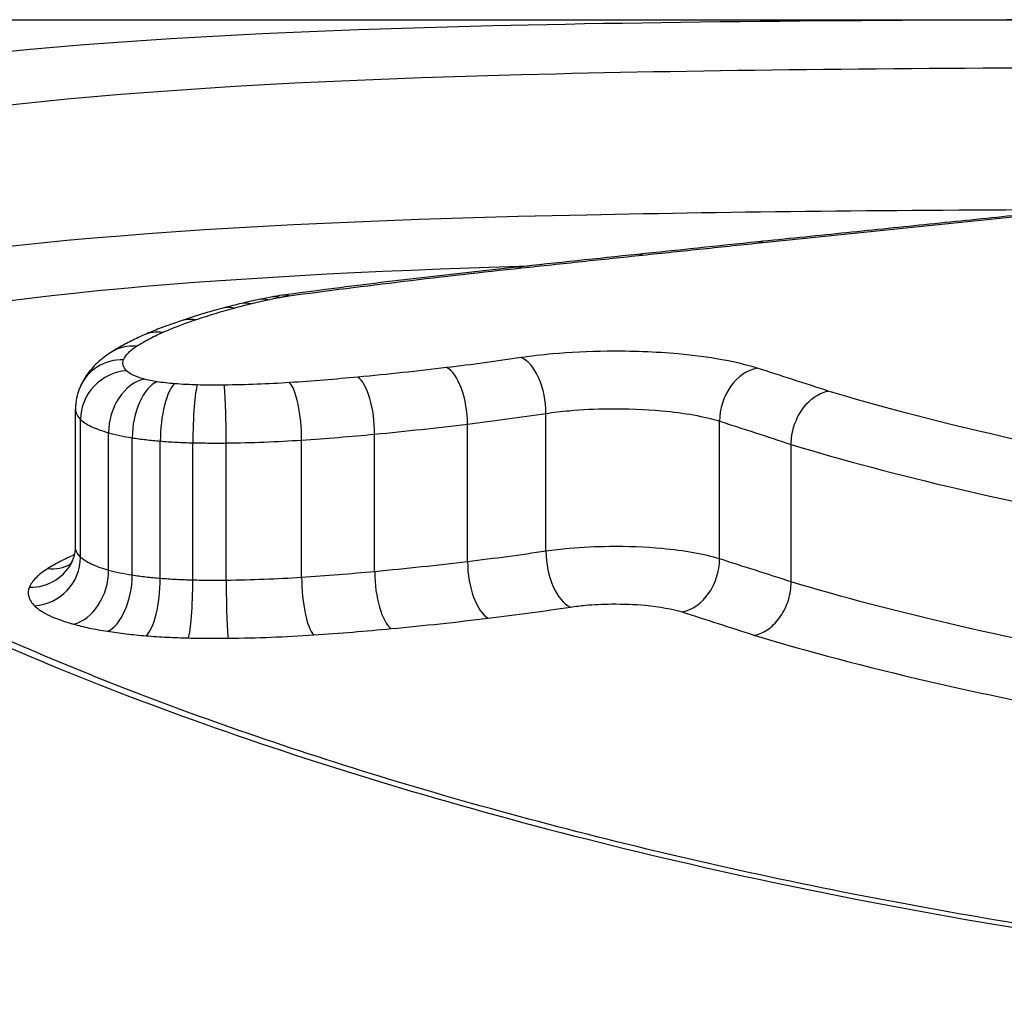
# Model space of a CAD drawing. Units: millimetres. Extents: x 2628 to 12108, y -7199 to -2481.
# Drawn here: x 7981 to 7983, y -5608 to -5606 of the extents above; entities that cross this region are included whole.
import ezdxf

# ---------------------------------------------------------------- set-up
doc = ezdxf.new("R2010")
doc.units = ezdxf.units.MM
doc.layers.add('SW_Toestellen', color=2, linetype='Continuous')

msp = doc.modelspace()

# ---------------------------------------------------------------- linework, layer by layer
at = {"layer": 'SW_Toestellen'}
for p, q in [((7983.1299, -5606.1325), (7979.1388, -5606.1325)), ((7980.8027, -5607.2444), (7980.8027, -5606.9534)), ((7981.7959, -5607.2537), (7981.7959, -5606.9627)), ((7980.8134, -5607.2662), (7980.8134, -5606.9754)), ((7981.6303, -5607.2759), (7981.6303, -5606.9852)), ((7982.1623, -5607.2698), (7982.1623, -5606.9791)), ((7980.8726, -5607.294), (7980.8726, -5607.0036)), ((7981.4342, -5607.2968), (7981.4342, -5607.0065)), ((7980.9224, -5607.3044), (7980.9224, -5607.0142)), ((7980.9817, -5607.3113), (7980.9817, -5607.0211)), ((7981.0504, -5607.3148), (7981.0504, -5607.0247)), ((7981.1208, -5607.3153), (7981.1208, -5607.0251)), ((7981.2801, -5607.3092), (7981.2801, -5607.019)), ((7982.3135, -5607.3184), (7982.3135, -5607.0283))]:
    msp.add_line(p, q, dxfattribs=at)
for centre, major_axis, ratio, start_param, end_param in [((7959.9457, -5624.344), (-53.304, -12.7694), 0.249439, 4.221933, 4.227174), ((7982.2539, -5606.7), (-0.0103, 0.0995), 0.456379, 6.061074, 6.283185), ((7959.7036, -5623.7726), (-53.597, -12.5028), 0.238802, 4.228628, 4.233848), ((7981.9995, -5606.7264), (-0.0104, 0.0995), 0.451881, 6.055433, 6.283185), ((7981.7444, -5606.7533), (-0.0106, 0.0994), 0.447374, 6.049868, 6.283255), ((7981.7117, -5606.8966), (-0.7836, 0.0256), 0.271059, 5.406913, 5.453449), ((7981.3421, -5606.7923), (-0.2304, 0.0121), 0.359814, 5.191403, 5.312429), ((7981.2344, -5606.8152), (-0.0188, 0.0982), 0.643531, 5.993587, 6.283185), ((7981.253, -5606.8122), (-0.0133, 0.0991), 0.511837, 6.026593, 6.282893), ((7982.1484, -5607.0489), (-1.3811, 0.0741), 0.280383, 5.536338, 5.576535), ((7981.8057, -5606.9376), (-0.919, 0.04), 0.278975, 5.461772, 5.520493), ((7981.1728, -5606.8287), (-0.0238, 0.0971), 0.724512, 5.956713, 6.283185), ((7981.2088, -5606.8204), (-0.0209, 0.0978), 0.680452, 5.978923, 6.283185), ((7982.2976, -5607.1346), (-1.5764, 0.1221), 0.296472, 5.586752, 5.675744), ((7981.1376, -5606.8377), (-0.0261, 0.0965), 0.752142, 5.938457, 6.283185), ((7981.0559, -5606.8624), (-0.032, 0.0947), 0.80846, 5.886979, 6.283185), ((7980.9865, -5606.8891), (-0.0404, 0.0915), 0.86125, 5.809449, 6.283185), ((7980.9317, -5606.918), (-0.0541, 0.0841), 0.911739, 5.668752, 6.283185), ((7980.9042, -5606.9464), (-0.092, 0.0391), 0.965294, 5.101979, 6.283185), ((7981.7435, -5606.9419), (-0.0146, 0.0989), 0.508046, 4.425973, 5.999782), ((7980.9106, -5606.9697), (0.0714, 0.07), 0.942519, 0.824949, 2.395972), ((7981.5862, -5606.963), (-0.0119, 0.0993), 0.427699, 4.435331, 6.009469), ((7982.2415, -5606.964), (0.0302, 0.0953), 0.767753, 0.391538, 1.963883), ((7980.9472, -5606.9869), (0.0268, 0.0963), 0.722676, 0.367365, 1.940001), ((7980.9751, -5606.9927), (0.0153, 0.0988), 0.510173, 0.29394, 1.867734), ((7981.012, -5606.9969), (0.0079, 0.0997), 0.293463, 0.264447, 1.839012), ((7981.0598, -5606.9994), (0.0024, 0.1), 0.090822, 0.25402, 1.828929), ((7981.1166, -5606.9997), (-0.001, 0.1), 0.04056, 4.455025, 6.029964), ((7981.2543, -5606.9945), (-0.0066, 0.0998), 0.249443, 4.447958, 6.022629), ((7981.3988, -5606.983), (-0.0093, 0.0996), 0.342637, 4.442045, 6.016472), ((7981.8478, -5607.2745), (0.0149, -0.0989), 0.502528, 4.424811, 5.992536), ((7980.7053, -5607.2326), (0.0918, -0.0397), 0.965373, 5.107655, 6.283185), ((7980.7162, -5607.272), (0.0712, 0.0702), 0.941395, 3.964745, 5.535306), ((7981.674, -5607.2982), (0.0121, -0.0993), 0.422583, 4.434479, 6.001874), ((7982.0835, -5607.285), (0.0304, 0.0953), 0.763148, 3.537944, 5.107148), ((7980.7442, -5607.1932), (0.0532, -0.0847), 0.911002, 5.679869, 6.217265), ((7980.7984, -5607.3108), (-0.027, -0.0963), 0.717606, 0.372773, 1.941681), ((7981.4692, -5607.3204), (0.0095, -0.0995), 0.338209, 4.441485, 6.008594), ((7980.8702, -5607.326), (-0.0155, -0.0988), 0.504623, 0.301129, 1.868868), ((7980.9517, -5607.3355), (-0.0081, -0.0997), 0.289535, 0.272454, 1.839426), ((7981.0411, -5607.3401), (-0.0024, -0.1), 0.089505, 0.26234, 1.82897), ((7981.1249, -5607.3407), (0.0011, -0.1), 0.039968, 4.455017, 6.021619), ((7981.3055, -5607.3337), (0.0068, -0.0998), 0.24602, 4.447656, 6.014522)]:
    msp.add_ellipse(centre, major_axis=major_axis, ratio=ratio, start_param=start_param, end_param=end_param, dxfattribs=at)
for points, knots in [([(7983.1304, -5606.1315), (7982.6416, -5606.1316), (7982.1769, -5606.134), (7980.9657, -5606.1597), (7980.3399, -5606.2053), (7979.6554, -5606.4181), (7979.5424, -5606.5731), (7979.7695, -5606.9778), (7980.13, -5607.23), (7981.1151, -5607.6499), (7981.6594, -5607.822), (7982.7471, -5608.0526), (7983.2612, -5608.1281), (7984.1236, -5608.1967), (7984.4616, -5608.2102), (7984.7996, -5608.2102)], [-1.456567, -1.456567, -1.456567, -1.456567, -1.301724, -1.301724, -1.008691, -1.008691, -0.747452, -0.747452, -0.474589, -0.474589, -0.263661, -0.263661, -0.101408, -0.101408, 0, 0, 0, 0]), ([(7979.712, -5606.7277), (7979.7126, -5606.5995), (7979.8342, -5606.4959), (7980.4258, -5606.3105), (7981.0394, -5606.2637), (7982.538, -5606.2285), (7983.3982, -5606.2314), (7984.2824, -5606.2328)], [0.8132674, 0.8132674, 0.8132674, 0.8132674, 1.0086913, 1.0086913, 1.3017245, 1.3017245, 1.5737063, 1.5737063, 1.5737063, 1.5737063]), ([(7983.1174, -5606.5115), (7983.0597, -5606.5173), (7983.0018, -5606.5231), (7982.886, -5606.5348), (7982.8279, -5606.5407), (7982.7116, -5606.5525), (7982.6534, -5606.5585), (7982.5367, -5606.5704), (7982.4782, -5606.5764), (7982.3611, -5606.5884), (7982.3024, -5606.5945), (7982.2437, -5606.6005)], [0, 0, 0, 0, 0.01991096, 0.01991096, 0.03982192, 0.03982192, 0.05973288, 0.05973288, 0.07964383, 0.07964383, 0.09955479, 0.09955479, 0.09955479, 0.09955479]), ([(7982.2539, -5606.6019), (7982.4008, -5606.5867), (7982.547, -5606.5716), (7982.8382, -5606.5418), (7982.9831, -5606.5271), (7983.1274, -5606.5126)], [-0.09955479, -0.09955479, -0.09955479, -0.09955479, -0.04977599, -0.04977599, 0, 0, 0, 0]), ([(7982.9002, -5606.5327), (7982.5419, -5606.534), (7982.1993, -5606.5372), (7981.1021, -5606.5603), (7980.4764, -5606.6031), (7979.9515, -5606.753), (7979.8416, -5606.8083), (7979.7778, -5606.8739)], [-1.3630688, -1.3630688, -1.3630688, -1.3630688, -1.2497221, -1.2497221, -0.9713246, -0.9713246, -0.8555858, -0.8555858, -0.8555858, -0.8555858]), ([(7981.9995, -5606.6285), (7982.042, -5606.624), (7982.0844, -5606.6196), (7982.1692, -5606.6107), (7982.2116, -5606.6063), (7982.2539, -5606.6019)], [-0.02871371, -0.02871371, -0.02871371, -0.02871371, -0.0143568, -0.0143568, 0, 0, 0, 0]), ([(7981.7444, -5606.6555), (7981.787, -5606.651), (7981.8295, -5606.6464), (7981.9146, -5606.6374), (7981.957, -5606.6329), (7981.9995, -5606.6285)], [-0.02871416, -0.02871416, -0.02871416, -0.02871416, -0.01435702, -0.01435702, 0, 0, 0, 0]), ([(7979.8747, -5606.9769), (7979.9371, -5606.9119), (7980.0453, -5606.8569), (7980.5323, -5606.7165), (7981.079, -5606.6716), (7981.7606, -5606.6511)], [0.8545496, 0.8545496, 0.8545496, 0.8545496, 0.9713246, 0.9713246, 1.2277648, 1.2277648, 1.2277648, 1.2277648]), ([(7981.7339, -5606.6539), (7981.7002, -5606.6575), (7981.6667, -5606.6611), (7981.6, -5606.6686), (7981.5668, -5606.6724), (7981.5006, -5606.6801), (7981.4677, -5606.6841), (7981.4021, -5606.6921), (7981.3694, -5606.6962), (7981.3043, -5606.7046), (7981.272, -5606.7088), (7981.2397, -5606.7131)], [0.0000046, 0.0000046, 0.0000046, 0.0000046, 0.01129275, 0.01129275, 0.0225809, 0.0225809, 0.03386905, 0.03386905, 0.04515721, 0.04515721, 0.05644536, 0.05644536, 0.05644536, 0.05644536]), ([(7981.253, -5606.7146), (7981.3331, -5606.7038), (7981.4142, -5606.6935), (7981.578, -5606.6738), (7981.6608, -5606.6644), (7981.7444, -5606.6555)], [-0.05644536, -0.05644536, -0.05644536, -0.05644536, -0.02822468, -0.02822468, -0.00000599, -0.00000599, -0.00000599, -0.00000599]), ([(7981.2344, -5606.7177), (7981.2373, -5606.7171), (7981.2403, -5606.7166), (7981.2465, -5606.7156), (7981.2496, -5606.7151), (7981.2529, -5606.7147), (7981.253, -5606.7147), (7981.253, -5606.7147), (7981.253, -5606.7146)], [-0.00230479, -0.00230479, -0.00230479, -0.00230479, -0.001152395, -0.001152395, 0, 0, 0, 0.00001322, 0.00001322, 0.00001322, 0.00001322]), ([(7984.7996, -5608.2016), (7984.6651, -5608.2016), (7984.5306, -5608.1994), (7984.2625, -5608.191), (7984.1288, -5608.1846), (7983.8631, -5608.1677), (7983.7311, -5608.1572), (7983.4695, -5608.1323), (7983.3399, -5608.1178), (7983.0841, -5608.0851), (7982.9578, -5608.0669), (7982.7092, -5608.0269), (7982.587, -5608.0052), (7982.3473, -5607.9586), (7982.2298, -5607.9337), (7982.0005, -5607.8811), (7981.8886, -5607.8534), (7981.671, -5607.7956), (7981.5654, -5607.7656), (7981.361, -5607.7035), (7981.2623, -5607.6714), (7981.0725, -5607.6059), (7980.9813, -5607.5724), (7980.8075, -5607.5044), (7980.7248, -5607.47), (7980.5686, -5607.401), (7980.4951, -5607.3664), (7980.3578, -5607.2974), (7980.2939, -5607.2631), (7980.1762, -5607.1955), (7980.1223, -5607.1622), (7980.025, -5607.0971), (7979.9813, -5607.0654), (7979.9047, -5607.0044), (7979.8714, -5606.975), (7979.8187, -5606.923), (7979.798, -5606.8999), (7979.7549, -5606.8455), (7979.737, -5606.8157), (7979.7154, -5606.7649), (7979.7115, -5606.7443), (7979.7115, -5606.7273)], [0, 0, 0, 0, 0.0406634, 0.0406634, 0.0813267, 0.0813267, 0.1219901, 0.1219901, 0.1626535, 0.1626535, 0.2033168, 0.2033168, 0.2439802, 0.2439802, 0.2846436, 0.2846436, 0.3253069, 0.3253069, 0.3659703, 0.3659703, 0.4066337, 0.4066337, 0.4472971, 0.4472971, 0.4878326, 0.4878326, 0.528086, 0.528086, 0.567978, 0.567978, 0.6073959, 0.6073959, 0.6461794, 0.6461794, 0.6841235, 0.6841235, 0.7164094, 0.7164094, 0.7648384, 0.7648384, 0.8132674, 0.8132674, 0.8132674, 0.8132674]), ([(7981.1376, -5606.7402), (7981.1433, -5606.7387), (7981.1491, -5606.7371), (7981.1609, -5606.7341), (7981.1668, -5606.7326), (7981.1728, -5606.7311)], [-0.005400301, -0.005400301, -0.005400301, -0.005400301, -0.002700151, -0.002700151, 0, 0, 0, 0]), ([(7981.1728, -5606.7311), (7981.1786, -5606.7297), (7981.1845, -5606.7283), (7981.1965, -5606.7255), (7981.2026, -5606.7242), (7981.2088, -5606.7229)], [-0.00518374, -0.00518374, -0.00518374, -0.00518374, -0.00259187, -0.00259187, 0, 0, 0, 0]), ([(7981.2088, -5606.7229), (7981.2129, -5606.722), (7981.2172, -5606.7211), (7981.2257, -5606.7194), (7981.23, -5606.7185), (7981.2344, -5606.7177)], [-0.003488109, -0.003488109, -0.003488109, -0.003488109, -0.001744054, -0.001744054, 0, 0, 0, 0]), ([(7981.0559, -5606.765), (7981.0686, -5606.7607), (7981.0818, -5606.7565), (7981.109, -5606.7482), (7981.1231, -5606.7442), (7981.1376, -5606.7402)], [-0.01367436, -0.01367436, -0.01367436, -0.01367436, -0.00683799, -0.00683799, 0, 0, 0, 0]), ([(7981.0239, -5606.7676), (7981.0183, -5606.7695), (7981.0129, -5606.7714), (7981.0021, -5606.7752), (7980.9968, -5606.7772), (7980.9863, -5606.7811), (7980.9811, -5606.7831), (7980.9708, -5606.7872), (7980.9658, -5606.7892), (7980.9558, -5606.7934), (7980.9509, -5606.7955), (7980.9461, -5606.7976)], [0, 0, 0, 0, 0.00271376, 0.00271376, 0.00542752, 0.00542752, 0.00814128, 0.00814128, 0.01085504, 0.01085504, 0.0135688, 0.0135688, 0.0135688, 0.0135688]), ([(7980.9865, -5606.7918), (7980.997, -5606.7872), (7981.008, -5606.7826), (7981.0312, -5606.7737), (7981.0433, -5606.7693), (7981.0559, -5606.765)], [-0.0135688, -0.0135688, -0.0135688, -0.0135688, -0.00678523, -0.00678523, 0, 0, 0, 0]), ([(7980.9461, -5606.7976), (7980.9411, -5606.7998), (7980.9363, -5606.802), (7980.9267, -5606.8066), (7980.922, -5606.8089), (7980.9127, -5606.8136), (7980.9081, -5606.816), (7980.8992, -5606.8209), (7980.8948, -5606.8234), (7980.8861, -5606.8285), (7980.8818, -5606.8312), (7980.8776, -5606.8339)], [0, 0, 0, 0, 0.00269706, 0.00269706, 0.00539413, 0.00539413, 0.00809119, 0.00809119, 0.01078825, 0.01078825, 0.01348532, 0.01348532, 0.01348532, 0.01348532]), ([(7980.9317, -5606.8208), (7980.9395, -5606.8158), (7980.948, -5606.8109), (7980.9662, -5606.8012), (7980.976, -5606.7965), (7980.9865, -5606.7918)], [-0.01348532, -0.01348532, -0.01348532, -0.01348532, -0.00674353, -0.00674353, 0, 0, 0, 0]), ([(7980.9042, -5606.8493), (7980.9063, -5606.8444), (7980.9097, -5606.8396), (7980.9189, -5606.83), (7980.9247, -5606.8254), (7980.9317, -5606.8208)], [-0.01222701, -0.01222701, -0.01222701, -0.01222701, -0.00611462, -0.00611462, 0, 0, 0, 0]), ([(7980.8776, -5606.8339), (7980.8728, -5606.837), (7980.868, -5606.8403), (7980.8586, -5606.8475), (7980.8539, -5606.8514), (7980.8447, -5606.8599), (7980.8401, -5606.8645), (7980.8313, -5606.8748), (7980.827, -5606.8805), (7980.8191, -5606.893), (7980.8154, -5606.8998), (7980.8122, -5606.9072)], [0, 0, 0, 0, 0.0024454, 0.0024454, 0.00489081, 0.00489081, 0.00733621, 0.00733621, 0.00978161, 0.00978161, 0.01222701, 0.01222701, 0.01222701, 0.01222701]), ([(7982.2415, -5606.8671), (7982.1988, -5606.8535), (7982.1405, -5606.8431), (7982.0272, -5606.8329), (7981.9758, -5606.8309), (7981.8855, -5606.8319), (7981.8465, -5606.8338), (7981.7867, -5606.8392), (7981.7645, -5606.8418), (7981.7435, -5606.8449)], [-0.05543701, -0.05543701, -0.05543701, -0.05543701, -0.03448143, -0.03448143, -0.01915635, -0.01915635, -0.00736783, -0.00736783, 0, 0, 0, 0]), ([(7980.9106, -5606.8727), (7980.9069, -5606.8689), (7980.9044, -5606.865), (7980.9023, -5606.8571), (7980.9026, -5606.8532), (7980.9042, -5606.8493)], [-0.009625287, -0.009625287, -0.009625287, -0.009625287, -0.004812643, -0.004812643, 0, 0, 0, 0]), ([(7981.7435, -5606.8449), (7981.718, -5606.8487), (7981.6921, -5606.8523), (7981.6397, -5606.8594), (7981.6131, -5606.8628), (7981.5862, -5606.866)], [-0.01796907, -0.01796907, -0.01796907, -0.01796907, -0.00898539, -0.00898539, 0, 0, 0, 0]), ([(7980.9472, -5606.89), (7980.9383, -5606.8875), (7980.9307, -5606.8848), (7980.9184, -5606.879), (7980.9137, -5606.8759), (7980.9106, -5606.8727)], [-0.007954438, -0.007954438, -0.007954438, -0.007954438, -0.003977219, -0.003977219, 0, 0, 0, 0]), ([(7981.5862, -5606.866), (7981.5557, -5606.8697), (7981.5248, -5606.8732), (7981.4623, -5606.8799), (7981.4307, -5606.8831), (7981.3988, -5606.8861)], [-0.02043599, -0.02043599, -0.02043599, -0.02043599, -0.01021884, -0.01021884, 0, 0, 0, 0]), ([(7982.3914, -5606.9155), (7982.3666, -5606.9074), (7982.3419, -5606.8993), (7982.2919, -5606.8832), (7982.2667, -5606.8751), (7982.2415, -5606.8671)], [-0.024543, -0.024543, -0.024543, -0.024543, -0.01238055, -0.01238055, 0, 0, 0, 0]), ([(7980.9751, -5606.8959), (7980.9699, -5606.895), (7980.9649, -5606.8942), (7980.9556, -5606.8922), (7980.9512, -5606.8911), (7980.9472, -5606.89)], [-0.003651644, -0.003651644, -0.003651644, -0.003651644, -0.001825822, -0.001825822, 0, 0, 0, 0]), ([(7981.012, -5606.9001), (7981.0055, -5606.8996), (7980.9991, -5606.899), (7980.9868, -5606.8976), (7980.9808, -5606.8967), (7980.9751, -5606.8959)], [-0.004073387, -0.004073387, -0.004073387, -0.004073387, -0.002036694, -0.002036694, 0, 0, 0, 0]), ([(7981.0598, -5606.9026), (7981.0517, -5606.9024), (7981.0436, -5606.9021), (7981.0276, -5606.9012), (7981.0197, -5606.9007), (7981.012, -5606.9001)], [-0.004888835, -0.004888835, -0.004888835, -0.004888835, -0.002444418, -0.002444418, 0, 0, 0, 0]), ([(7981.1166, -5606.9029), (7981.1071, -5606.903), (7981.0976, -5606.903), (7981.0787, -5606.9029), (7981.0692, -5606.9028), (7981.0598, -5606.9026)], [-0.005687475, -0.005687475, -0.005687475, -0.005687475, -0.002843738, -0.002843738, 0, 0, 0, 0]), ([(7981.2543, -5606.8977), (7981.2318, -5606.8992), (7981.209, -5606.9004), (7981.163, -5606.9021), (7981.1398, -5606.9027), (7981.1166, -5606.9029)], [-0.0139604, -0.0139604, -0.0139604, -0.0139604, -0.00698089, -0.00698089, 0, 0, 0, 0]), ([(7981.3988, -5606.8861), (7981.3751, -5606.8883), (7981.3513, -5606.8904), (7981.3031, -5606.8942), (7981.2788, -5606.896), (7981.2543, -5606.8977)], [-0.01518383, -0.01518383, -0.01518383, -0.01518383, -0.00759247, -0.00759247, 0, 0, 0, 0]), ([(7980.8122, -5606.9072), (7980.8111, -5606.9099), (7980.81, -5606.9127), (7980.808, -5606.9185), (7980.8071, -5606.9215), (7980.8056, -5606.9276), (7980.8049, -5606.9307), (7980.8038, -5606.9371), (7980.8034, -5606.9403), (7980.8029, -5606.9469), (7980.8027, -5606.9501), (7980.8027, -5606.9534)], [0, 0, 0, 0, 0.000582252, 0.000582252, 0.001164505, 0.001164505, 0.001746757, 0.001746757, 0.002329009, 0.002329009, 0.002911261, 0.002911261, 0.002911261, 0.002911261]), ([(7982.3135, -5607.0283), (7982.3135, -5607.0157), (7982.3155, -5607.0028), (7982.3232, -5606.9779), (7982.3288, -5606.9662), (7982.343, -5606.9453), (7982.3515, -5606.9364), (7982.3703, -5606.9226), (7982.3805, -5606.9179), (7982.391, -5606.9156), (7982.3912, -5606.9156), (7982.3914, -5606.9155)], [-0.01570261, -0.01570261, -0.01570261, -0.01570261, -0.01179701, -0.01179701, -0.00789093, -0.00789093, -0.00398389, -0.00398389, 0, 0, 0.000073, 0.000073, 0.000073, 0.000073]), ([(7983.1242, -5607.0846), (7982.9863, -5607.0605), (7982.8551, -5607.0339), (7982.6099, -5606.9771), (7982.4958, -5606.9469), (7982.3914, -5606.9155)], [-0.09757849, -0.09757849, -0.09757849, -0.09757849, -0.04878925, -0.04878925, -0.00021469, -0.00021469, -0.00021469, -0.00021469]), ([(7980.8027, -5606.9534), (7980.8027, -5606.9555), (7980.803, -5606.9576), (7980.805, -5606.9649), (7980.8083, -5606.9702), (7980.8134, -5606.9754)], [0.002911261, 0.002911261, 0.002911261, 0.002911261, 0.004812643, 0.004812643, 0.009625287, 0.009625287, 0.009625287, 0.009625287]), ([(7981.6303, -5606.9852), (7981.6586, -5606.9818), (7981.6866, -5606.9782), (7981.7418, -5606.9707), (7981.769, -5606.9668), (7981.7959, -5606.9627)], [0, 0, 0, 0, 0.00898539, 0.00898539, 0.01796907, 0.01796907, 0.01796907, 0.01796907]), ([(7981.7959, -5606.9627), (7981.8113, -5606.9604), (7981.8276, -5606.9585), (7981.8717, -5606.9545), (7981.9003, -5606.9531), (7981.9668, -5606.9524), (7982.0047, -5606.9539), (7982.0881, -5606.9614), (7982.131, -5606.9691), (7982.1623, -5606.9791)], [0, 0, 0, 0, 0.00736783, 0.00736783, 0.01915635, 0.01915635, 0.03448143, 0.03448143, 0.05543701, 0.05543701, 0.05543701, 0.05543701]), ([(7980.8134, -5606.9754), (7980.8184, -5606.9806), (7980.826, -5606.9856), (7980.846, -5606.9951), (7980.8583, -5606.9996), (7980.8726, -5607.0036)], [0, 0, 0, 0, 0.003977219, 0.003977219, 0.007954438, 0.007954438, 0.007954438, 0.007954438]), ([(7981.4342, -5607.0065), (7981.4675, -5607.0033), (7981.5006, -5606.9999), (7981.566, -5606.9928), (7981.5984, -5606.9891), (7981.6303, -5606.9852)], [0, 0, 0, 0, 0.01021884, 0.01021884, 0.02043599, 0.02043599, 0.02043599, 0.02043599]), ([(7982.1623, -5606.9791), (7982.1875, -5606.9872), (7982.2127, -5606.9953), (7982.2631, -5607.0117), (7982.2883, -5607.02), (7982.3135, -5607.0283)], [0, 0, 0, 0, 0.01238055, 0.01238055, 0.0247611, 0.0247611, 0.0247611, 0.0247611]), ([(7980.8726, -5607.0036), (7980.8798, -5607.0056), (7980.8877, -5607.0076), (7980.9043, -5607.0111), (7980.9131, -5607.0127), (7980.9224, -5607.0142)], [0, 0, 0, 0, 0.001825822, 0.001825822, 0.003651644, 0.003651644, 0.003651644, 0.003651644]), ([(7981.2801, -5607.019), (7981.3062, -5607.0172), (7981.3321, -5607.0153), (7981.3835, -5607.0111), (7981.4089, -5607.0089), (7981.4342, -5607.0065)], [0, 0, 0, 0, 0.00759247, 0.00759247, 0.01518383, 0.01518383, 0.01518383, 0.01518383]), ([(7980.9224, -5607.0142), (7980.9316, -5607.0156), (7980.9413, -5607.0169), (7980.9611, -5607.0193), (7980.9713, -5607.0203), (7980.9817, -5607.0211)], [0, 0, 0, 0, 0.002036694, 0.002036694, 0.004073387, 0.004073387, 0.004073387, 0.004073387]), ([(7980.9817, -5607.0211), (7980.9928, -5607.022), (7981.0042, -5607.0228), (7981.0271, -5607.024), (7981.0387, -5607.0244), (7981.0504, -5607.0247)], [0, 0, 0, 0, 0.002444418, 0.002444418, 0.004888835, 0.004888835, 0.004888835, 0.004888835]), ([(7981.0504, -5607.0247), (7981.0621, -5607.025), (7981.0738, -5607.0251), (7981.0973, -5607.0253), (7981.109, -5607.0253), (7981.1208, -5607.0251)], [0, 0, 0, 0, 0.002843738, 0.002843738, 0.005687475, 0.005687475, 0.005687475, 0.005687475]), ([(7981.1208, -5607.0251), (7981.1477, -5607.0249), (7981.1745, -5607.0242), (7981.2277, -5607.0221), (7981.2541, -5607.0207), (7981.2801, -5607.019)], [0, 0, 0, 0, 0.00698089, 0.00698089, 0.0139604, 0.0139604, 0.0139604, 0.0139604]), ([(7982.3135, -5607.0283), (7982.4217, -5607.061), (7982.5399, -5607.0926), (7982.7935, -5607.1518), (7982.9289, -5607.1795), (7983.0712, -5607.2045)], [0, 0, 0, 0, 0.04878925, 0.04878925, 0.09757849, 0.09757849, 0.09757849, 0.09757849]), ([(7980.7971, -5607.2722), (7980.7977, -5607.2708), (7980.7983, -5607.2692), (7980.7995, -5607.2659), (7980.8, -5607.2641), (7980.801, -5607.2604), (7980.8014, -5607.2585), (7980.802, -5607.2546), (7980.8023, -5607.2526), (7980.8026, -5607.2486), (7980.8027, -5607.2465), (7980.8027, -5607.2444)], [0, 0, 0, 0, 0.000984649, 0.000984649, 0.001969297, 0.001969297, 0.002953946, 0.002953946, 0.003938594, 0.003938594, 0.004923243, 0.004923243, 0.004923243, 0.004923243]), ([(7980.8134, -5607.2662), (7980.8083, -5607.261), (7980.805, -5607.2558), (7980.803, -5607.2486), (7980.8027, -5607.2465), (7980.8027, -5607.2444)], [-0.01627697, -0.01627697, -0.01627697, -0.01627697, -0.00813792, -0.00813792, -0.00492324, -0.00492324, -0.00492324, -0.00492324]), ([(7981.7959, -5607.2537), (7981.769, -5607.2576), (7981.7418, -5607.2615), (7981.6866, -5607.2689), (7981.6586, -5607.2724), (7981.6303, -5607.2759)], [-0.01979032, -0.01979032, -0.01979032, -0.01979032, -0.00989796, -0.00989796, 0, 0, 0, 0]), ([(7982.1623, -5607.2698), (7982.1308, -5607.2599), (7982.0881, -5607.2524), (7982.0054, -5607.2449), (7981.9675, -5607.2435), (7981.901, -5607.2442), (7981.8723, -5607.2455), (7981.8279, -5607.2494), (7981.8115, -5607.2514), (7981.7959, -5607.2537)], [-0.02616989, -0.02616989, -0.02616989, -0.02616989, -0.01641215, -0.01641215, -0.00911786, -0.00911786, -0.00350687, -0.00350687, 0, 0, 0, 0]), ([(7980.8009, -5607.2608), (7980.7916, -5607.2649), (7980.7828, -5607.2691), (7980.7636, -5607.2789), (7980.7535, -5607.2846), (7980.7442, -5607.2904)], [0.00189687, 0.00189687, 0.00189687, 0.00189687, 0.0079815, 0.0079815, 0.01595812, 0.01595812, 0.01595812, 0.01595812]), ([(7980.7906, -5607.2828), (7980.7906, -5607.2828), (7980.7908, -5607.2826), (7980.7916, -5607.2816), (7980.7925, -5607.2806), (7980.7946, -5607.2773), (7980.7959, -5607.2751), (7980.7971, -5607.2722)], [0.00796496, 0.00796496, 0.00796496, 0.00796496, 0.010253176, 0.010253176, 0.013670902, 0.013670902, 0.017088627, 0.017088627, 0.017088627, 0.017088627]), ([(7980.8726, -5607.294), (7980.8583, -5607.29), (7980.8459, -5607.2856), (7980.826, -5607.2762), (7980.8184, -5607.2713), (7980.8134, -5607.2662)], [-0.01771663, -0.01771663, -0.01771663, -0.01771663, -0.00885595, -0.00885595, 0, 0, 0, 0]), ([(7981.6303, -5607.2759), (7981.5983, -5607.2797), (7981.566, -5607.2834), (7981.5006, -5607.2904), (7981.4675, -5607.2937), (7981.4342, -5607.2968)], [-0.02229216, -0.02229216, -0.02229216, -0.02229216, -0.01114888, -0.01114888, 0, 0, 0, 0]), ([(7982.3135, -5607.3184), (7982.2883, -5607.3102), (7982.2631, -5607.302), (7982.2127, -5607.2858), (7982.1875, -5607.2778), (7982.1623, -5607.2698)], [-0.02456831, -0.02456831, -0.02456831, -0.02456831, -0.01228416, -0.01228416, 0, 0, 0, 0]), ([(7980.7442, -5607.2904), (7980.7342, -5607.2966), (7980.726, -5607.303), (7980.713, -5607.3161), (7980.7082, -5607.3228), (7980.7053, -5607.3296)], [0, 0, 0, 0, 0.0085465, 0.0085465, 0.01708863, 0.01708863, 0.01708863, 0.01708863]), ([(7980.9224, -5607.3044), (7980.9131, -5607.303), (7980.9043, -5607.3014), (7980.8876, -5607.2979), (7980.8798, -5607.296), (7980.8726, -5607.294)], [-0.009356958, -0.009356958, -0.009356958, -0.009356958, -0.004678479, -0.004678479, 0, 0, 0, 0]), ([(7981.4342, -5607.2968), (7981.4089, -5607.2992), (7981.3834, -5607.3014), (7981.3321, -5607.3055), (7981.3062, -5607.3074), (7981.2801, -5607.3092)], [-0.01717358, -0.01717358, -0.01717358, -0.01717358, -0.00858851, -0.00858851, 0, 0, 0, 0]), ([(7980.9817, -5607.3113), (7980.9713, -5607.3105), (7980.9611, -5607.3095), (7980.9413, -5607.3072), (7980.9316, -5607.3059), (7980.9224, -5607.3044)], [-0.008977004, -0.008977004, -0.008977004, -0.008977004, -0.004488502, -0.004488502, 0, 0, 0, 0]), ([(7981.0504, -5607.3148), (7981.0387, -5607.3145), (7981.0271, -5607.3141), (7981.0042, -5607.3129), (7980.9928, -5607.3122), (7980.9817, -5607.3113)], [-0.009140167, -0.009140167, -0.009140167, -0.009140167, -0.004570083, -0.004570083, 0, 0, 0, 0]), ([(7981.1208, -5607.3153), (7981.109, -5607.3154), (7981.0973, -5607.3154), (7981.0738, -5607.3153), (7981.0621, -5607.3151), (7981.0504, -5607.3148)], [-0.008387446, -0.008387446, -0.008387446, -0.008387446, -0.004193723, -0.004193723, 0, 0, 0, 0]), ([(7981.2801, -5607.3092), (7981.2541, -5607.3109), (7981.2277, -5607.3123), (7981.1745, -5607.3143), (7981.1477, -5607.315), (7981.1208, -5607.3153)], [-0.01830165, -0.01830165, -0.01830165, -0.01830165, -0.00915241, -0.00915241, 0, 0, 0, 0]), ([(7982.2361, -5607.4312), (7982.2362, -5607.4311), (7982.2364, -5607.4311), (7982.2468, -5607.4288), (7982.2569, -5607.4241), (7982.2756, -5607.4103), (7982.284, -5607.4014), (7982.2982, -5607.3805), (7982.3038, -5607.3687), (7982.3115, -5607.3439), (7982.3135, -5607.331), (7982.3135, -5607.3184)], [-0.0157419, -0.0157419, -0.0157419, -0.0157419, -0.01566905, -0.01566905, -0.01171877, -0.01171877, -0.00781172, -0.00781172, -0.00390562, -0.00390562, 0, 0, 0, 0]), ([(7983.0712, -5607.4924), (7982.9292, -5607.4677), (7982.7939, -5607.4404), (7982.5402, -5607.382), (7982.4219, -5607.3508), (7982.3135, -5607.3184)], [-0.1032751, -0.1032751, -0.1032751, -0.1032751, -0.0516375, -0.0516375, 0, 0, 0, 0]), ([(7980.7053, -5607.3296), (7980.7025, -5607.3361), (7980.702, -5607.3427), (7980.7057, -5607.3558), (7980.7098, -5607.3624), (7980.7162, -5607.3689)], [0, 0, 0, 0, 0.00813792, 0.00813792, 0.01627697, 0.01627697, 0.01627697, 0.01627697]), ([(7980.7162, -5607.3689), (7980.7232, -5607.376), (7980.7338, -5607.3829), (7980.7615, -5607.3959), (7980.7786, -5607.402), (7980.7984, -5607.4075)], [0, 0, 0, 0, 0.00885595, 0.00885595, 0.01771663, 0.01771663, 0.01771663, 0.01771663]), ([(7981.674, -5607.3949), (7981.7037, -5607.3913), (7981.733, -5607.3876), (7981.791, -5607.3797), (7981.8196, -5607.3756), (7981.8478, -5607.3714)], [0, 0, 0, 0, 0.00989796, 0.00989796, 0.01979032, 0.01979032, 0.01979032, 0.01979032]), ([(7981.8478, -5607.3714), (7981.8578, -5607.3699), (7981.8683, -5607.3687), (7981.8969, -5607.3661), (7981.9155, -5607.3652), (7981.9584, -5607.3648), (7981.9829, -5607.3657), (7982.0362, -5607.3706), (7982.0635, -5607.3755), (7982.0835, -5607.3819)], [0, 0, 0, 0, 0.00350687, 0.00350687, 0.00911786, 0.00911786, 0.01641215, 0.01641215, 0.02616989, 0.02616989, 0.02616989, 0.02616989]), ([(7982.0835, -5607.3819), (7982.1087, -5607.3899), (7982.1339, -5607.398), (7982.1843, -5607.4142), (7982.2095, -5607.4225), (7982.2347, -5607.4307), (7982.2352, -5607.4309), (7982.2356, -5607.431), (7982.2361, -5607.4312)], [0, 0, 0, 0, 0.01228416, 0.01228416, 0.02456831, 0.02456831, 0.02456831, 0.02478359, 0.02478359, 0.02478359, 0.02478359]), ([(7981.4692, -5607.4171), (7981.504, -5607.4138), (7981.5385, -5607.4103), (7981.6068, -5607.4029), (7981.6406, -5607.399), (7981.674, -5607.3949)], [0, 0, 0, 0, 0.01114888, 0.01114888, 0.02229216, 0.02229216, 0.02229216, 0.02229216]), ([(7980.7984, -5607.4075), (7980.8088, -5607.4105), (7980.8201, -5607.4132), (7980.8441, -5607.4183), (7980.8569, -5607.4206), (7980.8702, -5607.4227)], [0, 0, 0, 0, 0.004678479, 0.004678479, 0.009356958, 0.009356958, 0.009356958, 0.009356958]), ([(7980.8702, -5607.4227), (7980.8829, -5607.4246), (7980.8962, -5607.4264), (7980.9234, -5607.4296), (7980.9374, -5607.431), (7980.9517, -5607.4321)], [0, 0, 0, 0, 0.004488502, 0.004488502, 0.008977004, 0.008977004, 0.008977004, 0.008977004]), ([(7981.3055, -5607.4303), (7981.3332, -5607.4285), (7981.3607, -5607.4264), (7981.4153, -5607.422), (7981.4424, -5607.4196), (7981.4692, -5607.4171)], [0, 0, 0, 0, 0.00858851, 0.00858851, 0.01717358, 0.01717358, 0.01717358, 0.01717358]), ([(7980.9517, -5607.4321), (7980.9662, -5607.4333), (7980.981, -5607.4343), (7981.0109, -5607.4358), (7981.026, -5607.4364), (7981.0411, -5607.4367)], [0, 0, 0, 0, 0.004570083, 0.004570083, 0.009140167, 0.009140167, 0.009140167, 0.009140167]), ([(7981.0411, -5607.4367), (7981.055, -5607.4371), (7981.069, -5607.4373), (7981.097, -5607.4375), (7981.1109, -5607.4375), (7981.1249, -5607.4373)], [0, 0, 0, 0, 0.004193723, 0.004193723, 0.008387446, 0.008387446, 0.008387446, 0.008387446]), ([(7981.1249, -5607.4373), (7981.1554, -5607.437), (7981.1858, -5607.4362), (7981.2461, -5607.4339), (7981.276, -5607.4323), (7981.3055, -5607.4303)], [0, 0, 0, 0, 0.00915241, 0.00915241, 0.01830165, 0.01830165, 0.01830165, 0.01830165]), ([(7982.2361, -5607.4312), (7982.2365, -5607.4313), (7982.237, -5607.4314), (7982.2375, -5607.4316), (7982.3492, -5607.4652), (7982.4713, -5607.4975), (7982.7328, -5607.5582), (7982.8723, -5607.5865), (7983.0187, -5607.6122)], [-0.0002186, -0.0002186, -0.0002186, -0.0002186, 0, 0, 0, 0.0516375, 0.0516375, 0.1032751, 0.1032751, 0.1032751, 0.1032751])]:
    msp.add_open_spline(points, degree=3, knots=knots, dxfattribs=at)

doc.saveas('drawing.dxf')
